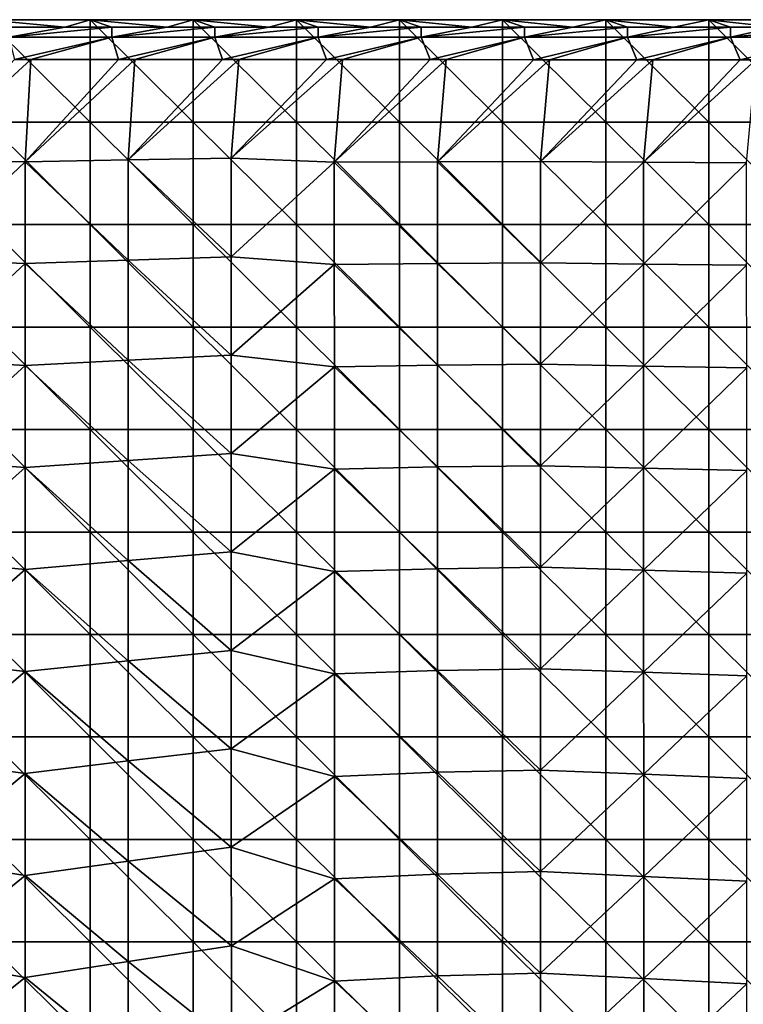
# Model space of a CAD drawing. Units: millimetres. Extents: x -92 to 92, y -92 to 92.
# Drawn here: x 14 to 35, y 64 to 92 of the extents above; entities that cross this region are included whole.
import ezdxf

# ---------------------------------------------------------------- set-up
doc = ezdxf.new("R2010")
doc.units = ezdxf.units.MM
doc.header["$LTSCALE"] = 33.366463
for name, color, linetype in [('1', 7, 'CONTINUOUS'), ('17', 7, 'CONTINUOUS'), ('5', 7, 'CONTINUOUS'), ('6', 7, 'CONTINUOUS')]:
    doc.layers.add(name, color=color, linetype=linetype)

msp = doc.modelspace()

# ---------------------------------------------------------------- linework, layer by layer
at = {"layer": '1', "linetype": 'Continuous'}
for points in [[(12.602, 89.516, 64), (12.602, 92.5, 64), (15.605, 89.516, 64), (12.602, 89.516, 64)], [(12.602, 92.5, 64), (15.605, 92.5, 64), (15.605, 89.516, 64), (12.602, 92.5, 64)], [(15.605, 89.516, 64), (15.605, 92.5, 64), (18.608, 89.516, 64), (15.605, 89.516, 64)], [(15.605, 92.5, 64), (18.608, 92.5, 64), (18.608, 89.516, 64), (15.605, 92.5, 64)], [(18.608, 89.516, 64), (18.608, 92.5, 64), (21.611, 89.516, 64), (18.608, 89.516, 64)], [(18.608, 92.5, 64), (21.611, 92.5, 64), (21.611, 89.516, 64), (18.608, 92.5, 64)], [(21.611, 89.516, 64), (21.611, 92.5, 64), (24.614, 89.516, 64), (21.611, 89.516, 64)], [(21.611, 92.5, 64), (24.614, 92.5, 64), (24.614, 89.516, 64), (21.611, 92.5, 64)], [(24.614, 89.516, 64), (24.614, 92.5, 64), (27.617, 89.516, 64), (24.614, 89.516, 64)], [(24.614, 92.5, 64), (27.617, 92.5, 64), (27.617, 89.516, 64), (24.614, 92.5, 64)], [(27.617, 89.516, 64), (27.617, 92.5, 64), (30.62, 89.516, 64), (27.617, 89.516, 64)], [(27.617, 92.5, 64), (30.62, 92.5, 64), (30.62, 89.516, 64), (27.617, 92.5, 64)], [(30.62, 89.516, 64), (30.62, 92.5, 64), (33.623, 89.516, 64), (30.62, 89.516, 64)], [(30.62, 92.5, 64), (33.623, 92.5, 64), (33.623, 89.516, 64), (30.62, 92.5, 64)], [(33.623, 89.516, 64), (33.623, 92.5, 64), (36.626, 89.516, 64), (33.623, 89.516, 64)], [(33.623, 92.5, 64), (36.626, 92.5, 64), (36.626, 89.516, 64), (33.623, 92.5, 64)], [(12.602, 86.532, 64), (12.602, 89.516, 64), (15.605, 86.532, 64), (12.602, 86.532, 64)], [(15.605, 86.532, 64), (12.602, 89.516, 64), (15.605, 89.516, 64), (15.605, 86.532, 64)], [(15.605, 86.532, 64), (15.605, 89.516, 64), (18.608, 86.532, 64), (15.605, 86.532, 64)], [(18.608, 86.532, 64), (15.605, 89.516, 64), (18.608, 89.516, 64), (18.608, 86.532, 64)], [(18.608, 86.532, 64), (18.608, 89.516, 64), (21.611, 86.532, 64), (18.608, 86.532, 64)], [(21.611, 86.532, 64), (18.608, 89.516, 64), (21.611, 89.516, 64), (21.611, 86.532, 64)], [(21.611, 86.532, 64), (21.611, 89.516, 64), (24.614, 86.532, 64), (21.611, 86.532, 64)], [(24.614, 86.532, 64), (21.611, 89.516, 64), (24.614, 89.516, 64), (24.614, 86.532, 64)], [(24.614, 86.532, 64), (24.614, 89.516, 64), (27.617, 86.532, 64), (24.614, 86.532, 64)], [(27.617, 86.532, 64), (24.614, 89.516, 64), (27.617, 89.516, 64), (27.617, 86.532, 64)], [(27.617, 86.532, 64), (27.617, 89.516, 64), (30.62, 86.532, 64), (27.617, 86.532, 64)], [(30.62, 86.532, 64), (27.617, 89.516, 64), (30.62, 89.516, 64), (30.62, 86.532, 64)], [(30.62, 86.532, 64), (30.62, 89.516, 64), (33.623, 86.532, 64), (30.62, 86.532, 64)], [(33.623, 86.532, 64), (30.62, 89.516, 64), (33.623, 89.516, 64), (33.623, 86.532, 64)], [(33.623, 86.532, 64), (33.623, 89.516, 64), (36.626, 86.532, 64), (33.623, 86.532, 64)], [(36.626, 86.532, 64), (33.623, 89.516, 64), (36.626, 89.516, 64), (36.626, 86.532, 64)], [(12.602, 83.548, 64), (12.602, 86.532, 64), (15.605, 83.548, 64), (12.602, 83.548, 64)], [(15.605, 83.548, 64), (12.602, 86.532, 64), (15.605, 86.532, 64), (15.605, 83.548, 64)], [(15.605, 83.548, 64), (15.605, 86.532, 64), (18.608, 83.548, 64), (15.605, 83.548, 64)], [(18.608, 83.548, 64), (15.605, 86.532, 64), (18.608, 86.532, 64), (18.608, 83.548, 64)], [(18.608, 83.548, 64), (18.608, 86.532, 64), (21.611, 83.548, 64), (18.608, 83.548, 64)], [(21.611, 83.548, 64), (18.608, 86.532, 64), (21.611, 86.532, 64), (21.611, 83.548, 64)], [(21.611, 83.548, 64), (21.611, 86.532, 64), (24.614, 83.548, 64), (21.611, 83.548, 64)], [(24.614, 83.548, 64), (21.611, 86.532, 64), (24.614, 86.532, 64), (24.614, 83.548, 64)], [(24.614, 83.548, 64), (24.614, 86.532, 64), (27.617, 83.548, 64), (24.614, 83.548, 64)], [(27.617, 83.548, 64), (24.614, 86.532, 64), (27.617, 86.532, 64), (27.617, 83.548, 64)], [(27.617, 83.548, 64), (27.617, 86.532, 64), (30.62, 83.548, 64), (27.617, 83.548, 64)], [(30.62, 83.548, 64), (27.617, 86.532, 64), (30.62, 86.532, 64), (30.62, 83.548, 64)], [(30.62, 83.548, 64), (30.62, 86.532, 64), (33.623, 83.548, 64), (30.62, 83.548, 64)], [(33.623, 83.548, 64), (30.62, 86.532, 64), (33.623, 86.532, 64), (33.623, 83.548, 64)], [(33.623, 83.548, 64), (33.623, 86.532, 64), (36.626, 83.548, 64), (33.623, 83.548, 64)], [(36.626, 83.548, 64), (33.623, 86.532, 64), (36.626, 86.532, 64), (36.626, 83.548, 64)], [(12.602, 80.565, 64), (12.602, 83.548, 64), (15.605, 80.565, 64), (12.602, 80.565, 64)], [(15.605, 80.565, 64), (12.602, 83.548, 64), (15.605, 83.548, 64), (15.605, 80.565, 64)], [(15.605, 80.565, 64), (15.605, 83.548, 64), (18.608, 80.565, 64), (15.605, 80.565, 64)], [(18.608, 80.565, 64), (15.605, 83.548, 64), (18.608, 83.548, 64), (18.608, 80.565, 64)], [(18.608, 80.565, 64), (18.608, 83.548, 64), (21.611, 80.565, 64), (18.608, 80.565, 64)], [(21.611, 80.565, 64), (18.608, 83.548, 64), (21.611, 83.548, 64), (21.611, 80.565, 64)], [(21.611, 80.565, 64), (21.611, 83.548, 64), (24.614, 80.565, 64), (21.611, 80.565, 64)], [(24.614, 80.565, 64), (21.611, 83.548, 64), (24.614, 83.548, 64), (24.614, 80.565, 64)], [(24.614, 80.565, 64), (24.614, 83.548, 64), (27.617, 80.565, 64), (24.614, 80.565, 64)], [(27.617, 80.565, 64), (24.614, 83.548, 64), (27.617, 83.548, 64), (27.617, 80.565, 64)], [(27.617, 80.565, 64), (27.617, 83.548, 64), (30.62, 80.565, 64), (27.617, 80.565, 64)], [(30.62, 80.565, 64), (27.617, 83.548, 64), (30.62, 83.548, 64), (30.62, 80.565, 64)], [(30.62, 80.565, 64), (30.62, 83.548, 64), (33.623, 80.565, 64), (30.62, 80.565, 64)], [(33.623, 80.565, 64), (30.62, 83.548, 64), (33.623, 83.548, 64), (33.623, 80.565, 64)], [(33.623, 80.565, 64), (33.623, 83.548, 64), (36.626, 80.565, 64), (33.623, 80.565, 64)], [(36.626, 80.565, 64), (33.623, 83.548, 64), (36.626, 83.548, 64), (36.626, 80.565, 64)], [(12.602, 77.581, 64), (12.602, 80.565, 64), (15.605, 77.581, 64), (12.602, 77.581, 64)], [(15.605, 77.581, 64), (12.602, 80.565, 64), (15.605, 80.565, 64), (15.605, 77.581, 64)], [(15.605, 77.581, 64), (15.605, 80.565, 64), (18.608, 77.581, 64), (15.605, 77.581, 64)], [(18.608, 77.581, 64), (15.605, 80.565, 64), (18.608, 80.565, 64), (18.608, 77.581, 64)], [(18.608, 77.581, 64), (18.608, 80.565, 64), (21.611, 77.581, 64), (18.608, 77.581, 64)], [(21.611, 77.581, 64), (18.608, 80.565, 64), (21.611, 80.565, 64), (21.611, 77.581, 64)], [(21.611, 77.581, 64), (21.611, 80.565, 64), (24.614, 77.581, 64), (21.611, 77.581, 64)], [(24.614, 77.581, 64), (21.611, 80.565, 64), (24.614, 80.565, 64), (24.614, 77.581, 64)], [(24.614, 77.581, 64), (24.614, 80.565, 64), (27.617, 77.581, 64), (24.614, 77.581, 64)], [(27.617, 77.581, 64), (24.614, 80.565, 64), (27.617, 80.565, 64), (27.617, 77.581, 64)], [(27.617, 77.581, 64), (27.617, 80.565, 64), (30.62, 77.581, 64), (27.617, 77.581, 64)], [(30.62, 77.581, 64), (27.617, 80.565, 64), (30.62, 80.565, 64), (30.62, 77.581, 64)], [(30.62, 77.581, 64), (30.62, 80.565, 64), (33.623, 77.581, 64), (30.62, 77.581, 64)], [(33.623, 77.581, 64), (30.62, 80.565, 64), (33.623, 80.565, 64), (33.623, 77.581, 64)], [(33.623, 77.581, 64), (33.623, 80.565, 64), (36.626, 77.581, 64), (33.623, 77.581, 64)], [(36.626, 77.581, 64), (33.623, 80.565, 64), (36.626, 80.565, 64), (36.626, 77.581, 64)], [(12.602, 74.597, 64), (12.602, 77.581, 64), (15.605, 74.597, 64), (12.602, 74.597, 64)], [(15.605, 74.597, 64), (12.602, 77.581, 64), (15.605, 77.581, 64), (15.605, 74.597, 64)], [(15.605, 74.597, 64), (15.605, 77.581, 64), (18.608, 74.597, 64), (15.605, 74.597, 64)], [(18.608, 74.597, 64), (15.605, 77.581, 64), (18.608, 77.581, 64), (18.608, 74.597, 64)], [(18.608, 74.597, 64), (18.608, 77.581, 64), (21.611, 74.597, 64), (18.608, 74.597, 64)], [(21.611, 74.597, 64), (18.608, 77.581, 64), (21.611, 77.581, 64), (21.611, 74.597, 64)], [(21.611, 74.597, 64), (21.611, 77.581, 64), (24.614, 74.597, 64), (21.611, 74.597, 64)], [(24.614, 74.597, 64), (21.611, 77.581, 64), (24.614, 77.581, 64), (24.614, 74.597, 64)], [(24.614, 74.597, 64), (24.614, 77.581, 64), (27.617, 74.597, 64), (24.614, 74.597, 64)], [(27.617, 74.597, 64), (24.614, 77.581, 64), (27.617, 77.581, 64), (27.617, 74.597, 64)], [(27.617, 74.597, 64), (27.617, 77.581, 64), (30.62, 74.597, 64), (27.617, 74.597, 64)], [(30.62, 74.597, 64), (27.617, 77.581, 64), (30.62, 77.581, 64), (30.62, 74.597, 64)], [(30.62, 74.597, 64), (30.62, 77.581, 64), (33.623, 74.597, 64), (30.62, 74.597, 64)], [(33.623, 74.597, 64), (30.62, 77.581, 64), (33.623, 77.581, 64), (33.623, 74.597, 64)], [(33.623, 74.597, 64), (33.623, 77.581, 64), (36.626, 74.597, 64), (33.623, 74.597, 64)], [(36.626, 74.597, 64), (33.623, 77.581, 64), (36.626, 77.581, 64), (36.626, 74.597, 64)], [(12.602, 71.613, 64), (12.602, 74.597, 64), (15.605, 71.613, 64), (12.602, 71.613, 64)], [(15.605, 71.613, 64), (12.602, 74.597, 64), (15.605, 74.597, 64), (15.605, 71.613, 64)], [(15.605, 71.613, 64), (15.605, 74.597, 64), (18.608, 71.613, 64), (15.605, 71.613, 64)], [(18.608, 71.613, 64), (15.605, 74.597, 64), (18.608, 74.597, 64), (18.608, 71.613, 64)], [(18.608, 71.613, 64), (18.608, 74.597, 64), (21.611, 71.613, 64), (18.608, 71.613, 64)], [(21.611, 71.613, 64), (18.608, 74.597, 64), (21.611, 74.597, 64), (21.611, 71.613, 64)], [(21.611, 71.613, 64), (21.611, 74.597, 64), (24.614, 71.613, 64), (21.611, 71.613, 64)], [(24.614, 71.613, 64), (21.611, 74.597, 64), (24.614, 74.597, 64), (24.614, 71.613, 64)], [(24.614, 71.613, 64), (24.614, 74.597, 64), (27.617, 71.613, 64), (24.614, 71.613, 64)], [(27.617, 71.613, 64), (24.614, 74.597, 64), (27.617, 74.597, 64), (27.617, 71.613, 64)], [(27.617, 71.613, 64), (27.617, 74.597, 64), (30.62, 71.613, 64), (27.617, 71.613, 64)], [(30.62, 71.613, 64), (27.617, 74.597, 64), (30.62, 74.597, 64), (30.62, 71.613, 64)], [(30.62, 71.613, 64), (30.62, 74.597, 64), (33.623, 71.613, 64), (30.62, 71.613, 64)], [(33.623, 71.613, 64), (30.62, 74.597, 64), (33.623, 74.597, 64), (33.623, 71.613, 64)], [(33.623, 71.613, 64), (33.623, 74.597, 64), (36.626, 71.613, 64), (33.623, 71.613, 64)], [(36.626, 71.613, 64), (33.623, 74.597, 64), (36.626, 74.597, 64), (36.626, 71.613, 64)], [(12.602, 68.629, 64), (12.602, 71.613, 64), (15.605, 68.629, 64), (12.602, 68.629, 64)], [(15.605, 68.629, 64), (12.602, 71.613, 64), (15.605, 71.613, 64), (15.605, 68.629, 64)], [(15.605, 68.629, 64), (15.605, 71.613, 64), (18.608, 68.629, 64), (15.605, 68.629, 64)], [(18.608, 68.629, 64), (15.605, 71.613, 64), (18.608, 71.613, 64), (18.608, 68.629, 64)], [(18.608, 68.629, 64), (18.608, 71.613, 64), (21.611, 68.629, 64), (18.608, 68.629, 64)], [(21.611, 68.629, 64), (18.608, 71.613, 64), (21.611, 71.613, 64), (21.611, 68.629, 64)], [(21.611, 68.629, 64), (21.611, 71.613, 64), (24.614, 68.629, 64), (21.611, 68.629, 64)], [(24.614, 68.629, 64), (21.611, 71.613, 64), (24.614, 71.613, 64), (24.614, 68.629, 64)], [(24.614, 68.629, 64), (24.614, 71.613, 64), (27.617, 68.629, 64), (24.614, 68.629, 64)], [(27.617, 68.629, 64), (24.614, 71.613, 64), (27.617, 71.613, 64), (27.617, 68.629, 64)], [(27.617, 68.629, 64), (27.617, 71.613, 64), (30.62, 68.629, 64), (27.617, 68.629, 64)], [(30.62, 68.629, 64), (27.617, 71.613, 64), (30.62, 71.613, 64), (30.62, 68.629, 64)], [(30.62, 68.629, 64), (30.62, 71.613, 64), (33.623, 68.629, 64), (30.62, 68.629, 64)], [(33.623, 68.629, 64), (30.62, 71.613, 64), (33.623, 71.613, 64), (33.623, 68.629, 64)], [(33.623, 68.629, 64), (33.623, 71.613, 64), (36.626, 68.629, 64), (33.623, 68.629, 64)], [(36.626, 68.629, 64), (33.623, 71.613, 64), (36.626, 71.613, 64), (36.626, 68.629, 64)], [(12.602, 65.645, 64), (12.602, 68.629, 64), (15.605, 65.645, 64), (12.602, 65.645, 64)], [(15.605, 65.645, 64), (12.602, 68.629, 64), (15.605, 68.629, 64), (15.605, 65.645, 64)], [(15.605, 65.645, 64), (15.605, 68.629, 64), (18.608, 65.645, 64), (15.605, 65.645, 64)], [(18.608, 65.645, 64), (15.605, 68.629, 64), (18.608, 68.629, 64), (18.608, 65.645, 64)], [(18.608, 65.645, 64), (18.608, 68.629, 64), (21.611, 65.645, 64), (18.608, 65.645, 64)], [(21.611, 65.645, 64), (18.608, 68.629, 64), (21.611, 68.629, 64), (21.611, 65.645, 64)], [(21.611, 65.645, 64), (21.611, 68.629, 64), (24.614, 65.645, 64), (21.611, 65.645, 64)], [(24.614, 65.645, 64), (21.611, 68.629, 64), (24.614, 68.629, 64), (24.614, 65.645, 64)], [(24.614, 65.645, 64), (24.614, 68.629, 64), (27.617, 65.645, 64), (24.614, 65.645, 64)], [(27.617, 65.645, 64), (24.614, 68.629, 64), (27.617, 68.629, 64), (27.617, 65.645, 64)], [(27.617, 65.645, 64), (27.617, 68.629, 64), (30.62, 65.645, 64), (27.617, 65.645, 64)], [(30.62, 65.645, 64), (27.617, 68.629, 64), (30.62, 68.629, 64), (30.62, 65.645, 64)], [(30.62, 65.645, 64), (30.62, 68.629, 64), (33.623, 65.645, 64), (30.62, 65.645, 64)], [(33.623, 65.645, 64), (30.62, 68.629, 64), (33.623, 68.629, 64), (33.623, 65.645, 64)], [(33.623, 65.645, 64), (33.623, 68.629, 64), (36.626, 65.645, 64), (33.623, 65.645, 64)], [(36.626, 65.645, 64), (33.623, 68.629, 64), (36.626, 68.629, 64), (36.626, 65.645, 64)], [(12.602, 62.661, 64), (12.602, 65.645, 64), (15.605, 62.661, 64), (12.602, 62.661, 64)], [(15.605, 62.661, 64), (12.602, 65.645, 64), (15.605, 65.645, 64), (15.605, 62.661, 64)], [(15.605, 62.661, 64), (15.605, 65.645, 64), (18.608, 62.661, 64), (15.605, 62.661, 64)], [(18.608, 62.661, 64), (15.605, 65.645, 64), (18.608, 65.645, 64), (18.608, 62.661, 64)], [(18.608, 62.661, 64), (18.608, 65.645, 64), (21.611, 62.661, 64), (18.608, 62.661, 64)], [(21.611, 62.661, 64), (18.608, 65.645, 64), (21.611, 65.645, 64), (21.611, 62.661, 64)], [(21.611, 62.661, 64), (21.611, 65.645, 64), (24.614, 62.661, 64), (21.611, 62.661, 64)], [(24.614, 62.661, 64), (21.611, 65.645, 64), (24.614, 65.645, 64), (24.614, 62.661, 64)], [(24.614, 62.661, 64), (24.614, 65.645, 64), (27.617, 62.661, 64), (24.614, 62.661, 64)], [(27.617, 62.661, 64), (24.614, 65.645, 64), (27.617, 65.645, 64), (27.617, 62.661, 64)], [(27.617, 62.661, 64), (27.617, 65.645, 64), (30.62, 62.661, 64), (27.617, 62.661, 64)], [(30.62, 62.661, 64), (27.617, 65.645, 64), (30.62, 65.645, 64), (30.62, 62.661, 64)], [(30.62, 62.661, 64), (30.62, 65.645, 64), (33.623, 62.661, 64), (30.62, 62.661, 64)], [(33.623, 62.661, 64), (30.62, 65.645, 64), (33.623, 65.645, 64), (33.623, 62.661, 64)], [(33.623, 62.661, 64), (33.623, 65.645, 64), (36.626, 62.661, 64), (33.623, 62.661, 64)], [(36.626, 62.661, 64), (33.623, 65.645, 64), (36.626, 65.645, 64), (36.626, 62.661, 64)]]:
    msp.add_3dface(points, dxfattribs=at)
at = {"layer": '17', "linetype": 'Continuous'}
for points in [[(16.239, 92.285, 68.101), (14.879, 92.285, 68.101), (13.235, 91.992, 68.758), (16.239, 92.285, 68.101)], [(16.238, 91.991, 68.758), (16.239, 92.285, 68.101), (13.235, 91.992, 68.758), (16.238, 91.991, 68.758)], [(14.879, 92.285, 68.101), (13.236, 92.285, 68.101), (13.235, 91.992, 68.758), (14.879, 92.285, 68.101)], [(19.242, 92.285, 68.1), (17.846, 92.285, 68.1), (16.238, 91.991, 68.758), (19.242, 92.285, 68.1)], [(19.241, 91.99, 68.758), (19.242, 92.285, 68.1), (16.238, 91.991, 68.758), (19.241, 91.99, 68.758)], [(17.846, 92.285, 68.1), (16.239, 92.285, 68.101), (16.238, 91.991, 68.758), (17.846, 92.285, 68.1)], [(22.245, 92.285, 68.099), (20.809, 92.285, 68.1), (19.241, 91.99, 68.758), (22.245, 92.285, 68.099)], [(22.244, 91.99, 68.758), (22.245, 92.285, 68.099), (19.241, 91.99, 68.758), (22.244, 91.99, 68.758)], [(20.809, 92.285, 68.1), (19.242, 92.285, 68.1), (19.241, 91.99, 68.758), (20.809, 92.285, 68.1)], [(25.248, 92.285, 68.099), (23.766, 92.285, 68.099), (22.244, 91.99, 68.758), (25.248, 92.285, 68.099)], [(25.247, 91.989, 68.758), (25.248, 92.285, 68.099), (22.244, 91.99, 68.758), (25.247, 91.989, 68.758)], [(23.766, 92.285, 68.099), (22.245, 92.285, 68.099), (22.244, 91.99, 68.758), (23.766, 92.285, 68.099)], [(28.251, 92.285, 68.098), (26.718, 92.285, 68.098), (25.247, 91.989, 68.758), (28.251, 92.285, 68.098)], [(28.25, 91.989, 68.757), (28.251, 92.285, 68.098), (25.247, 91.989, 68.758), (28.25, 91.989, 68.757)], [(26.718, 92.285, 68.098), (25.248, 92.285, 68.099), (25.247, 91.989, 68.758), (26.718, 92.285, 68.098)], [(31.253, 92.285, 68.097), (29.664, 92.285, 68.097), (28.25, 91.989, 68.757), (31.253, 92.285, 68.097)], [(31.253, 91.988, 68.757), (31.253, 92.285, 68.097), (28.25, 91.989, 68.757), (31.253, 91.988, 68.757)], [(29.664, 92.285, 68.097), (28.251, 92.285, 68.098), (28.25, 91.989, 68.757), (29.664, 92.285, 68.097)], [(34.256, 92.285, 68.096), (32.607, 92.285, 68.096), (31.253, 91.988, 68.757), (34.256, 92.285, 68.096)], [(34.256, 91.988, 68.756), (34.256, 92.285, 68.096), (31.253, 91.988, 68.757), (34.256, 91.988, 68.756)], [(32.607, 92.285, 68.096), (31.253, 92.285, 68.097), (31.253, 91.988, 68.757), (32.607, 92.285, 68.096)], [(37.259, 92.285, 68.094), (35.549, 92.285, 68.095), (34.256, 91.988, 68.756), (37.259, 92.285, 68.094)], [(37.259, 91.987, 68.755), (37.259, 92.285, 68.094), (34.256, 91.988, 68.756), (37.259, 91.987, 68.755)], [(35.549, 92.285, 68.095), (34.256, 92.285, 68.096), (34.256, 91.988, 68.756), (35.549, 92.285, 68.095)], [(13.399, 91.339, 69.048), (16.238, 91.991, 68.758), (13.235, 91.992, 68.758), (13.399, 91.339, 69.048)], [(13.399, 91.339, 69.048), (13.879, 91.339, 69.047), (16.238, 91.991, 68.758), (13.399, 91.339, 69.048)], [(13.879, 91.339, 69.047), (16.432, 91.338, 69.047), (16.238, 91.991, 68.758), (13.879, 91.339, 69.047)], [(16.432, 91.338, 69.047), (19.241, 91.99, 68.758), (16.238, 91.991, 68.758), (16.432, 91.338, 69.047)], [(16.432, 91.338, 69.047), (16.91, 91.338, 69.047), (19.241, 91.99, 68.758), (16.432, 91.338, 69.047)], [(16.91, 91.338, 69.047), (19.461, 91.338, 69.046), (19.241, 91.99, 68.758), (16.91, 91.338, 69.047)], [(19.461, 91.338, 69.046), (22.244, 91.99, 68.758), (19.241, 91.99, 68.758), (19.461, 91.338, 69.046)], [(19.461, 91.338, 69.046), (19.937, 91.338, 69.046), (22.244, 91.99, 68.758), (19.461, 91.338, 69.046)], [(19.937, 91.338, 69.046), (22.485, 91.337, 69.046), (22.244, 91.99, 68.758), (19.937, 91.338, 69.046)], [(22.485, 91.337, 69.046), (25.247, 91.989, 68.758), (22.244, 91.99, 68.758), (22.485, 91.337, 69.046)], [(22.485, 91.337, 69.046), (22.958, 91.337, 69.046), (25.247, 91.989, 68.758), (22.485, 91.337, 69.046)], [(22.958, 91.337, 69.046), (25.504, 91.336, 69.045), (25.247, 91.989, 68.758), (22.958, 91.337, 69.046)], [(25.504, 91.336, 69.045), (28.25, 91.989, 68.757), (25.247, 91.989, 68.758), (25.504, 91.336, 69.045)], [(25.504, 91.336, 69.045), (25.974, 91.336, 69.045), (28.25, 91.989, 68.757), (25.504, 91.336, 69.045)], [(25.974, 91.336, 69.045), (28.516, 91.335, 69.044), (28.25, 91.989, 68.757), (25.974, 91.336, 69.045)], [(28.516, 91.335, 69.044), (31.253, 91.988, 68.757), (28.25, 91.989, 68.757), (28.516, 91.335, 69.044)], [(28.516, 91.335, 69.044), (28.984, 91.335, 69.044), (31.253, 91.988, 68.757), (28.516, 91.335, 69.044)], [(28.984, 91.335, 69.044), (31.524, 91.334, 69.043), (31.253, 91.988, 68.757), (28.984, 91.335, 69.044)], [(31.524, 91.334, 69.043), (34.256, 91.988, 68.756), (31.253, 91.988, 68.757), (31.524, 91.334, 69.043)], [(31.524, 91.334, 69.043), (31.991, 91.334, 69.043), (34.256, 91.988, 68.756), (31.524, 91.334, 69.043)], [(31.991, 91.334, 69.043), (34.53, 91.333, 69.042), (34.256, 91.988, 68.756), (31.991, 91.334, 69.043)], [(34.53, 91.333, 69.042), (37.259, 91.987, 68.755), (34.256, 91.988, 68.756), (34.53, 91.333, 69.042)], [(34.53, 91.333, 69.042), (34.995, 91.333, 69.042), (37.259, 91.987, 68.755), (34.53, 91.333, 69.042)]]:
    msp.add_3dface(points, dxfattribs=at)
at = {"layer": '5', "linetype": 'Continuous'}
for points in [[(15.605, 92.5, 64), (12.602, 92.5, 64), (14.879, 92.285, 68.101), (15.605, 92.5, 64)], [(14.879, 92.285, 68.101), (12.602, 92.5, 64), (13.236, 92.285, 68.101), (14.879, 92.285, 68.101)], [(16.239, 92.285, 68.101), (15.605, 92.5, 64), (14.879, 92.285, 68.101), (16.239, 92.285, 68.101)], [(18.608, 92.5, 64), (15.605, 92.5, 64), (17.846, 92.285, 68.1), (18.608, 92.5, 64)], [(17.846, 92.285, 68.1), (15.605, 92.5, 64), (16.239, 92.285, 68.101), (17.846, 92.285, 68.1)], [(19.242, 92.285, 68.1), (18.608, 92.5, 64), (17.846, 92.285, 68.1), (19.242, 92.285, 68.1)], [(21.611, 92.5, 64), (18.608, 92.5, 64), (20.809, 92.285, 68.1), (21.611, 92.5, 64)], [(20.809, 92.285, 68.1), (18.608, 92.5, 64), (19.242, 92.285, 68.1), (20.809, 92.285, 68.1)], [(22.245, 92.285, 68.099), (21.611, 92.5, 64), (20.809, 92.285, 68.1), (22.245, 92.285, 68.099)], [(24.614, 92.5, 64), (21.611, 92.5, 64), (23.766, 92.285, 68.099), (24.614, 92.5, 64)], [(23.766, 92.285, 68.099), (21.611, 92.5, 64), (22.245, 92.285, 68.099), (23.766, 92.285, 68.099)], [(25.248, 92.285, 68.099), (24.614, 92.5, 64), (23.766, 92.285, 68.099), (25.248, 92.285, 68.099)], [(27.617, 92.5, 64), (24.614, 92.5, 64), (26.718, 92.285, 68.098), (27.617, 92.5, 64)], [(26.718, 92.285, 68.098), (24.614, 92.5, 64), (25.248, 92.285, 68.099), (26.718, 92.285, 68.098)], [(28.251, 92.285, 68.098), (27.617, 92.5, 64), (26.718, 92.285, 68.098), (28.251, 92.285, 68.098)], [(30.62, 92.5, 64), (27.617, 92.5, 64), (29.664, 92.285, 68.097), (30.62, 92.5, 64)], [(29.664, 92.285, 68.097), (27.617, 92.5, 64), (28.251, 92.285, 68.098), (29.664, 92.285, 68.097)], [(31.253, 92.285, 68.097), (30.62, 92.5, 64), (29.664, 92.285, 68.097), (31.253, 92.285, 68.097)], [(33.623, 92.5, 64), (30.62, 92.5, 64), (32.607, 92.285, 68.096), (33.623, 92.5, 64)], [(32.607, 92.285, 68.096), (30.62, 92.5, 64), (31.253, 92.285, 68.097), (32.607, 92.285, 68.096)], [(34.256, 92.285, 68.096), (33.623, 92.5, 64), (32.607, 92.285, 68.096), (34.256, 92.285, 68.096)], [(36.626, 92.5, 64), (33.623, 92.5, 64), (35.549, 92.285, 68.095), (36.626, 92.5, 64)], [(35.549, 92.285, 68.095), (33.623, 92.5, 64), (34.256, 92.285, 68.096), (35.549, 92.285, 68.095)]]:
    msp.add_3dface(points, dxfattribs=at)
at = {"layer": '6', "linetype": 'Continuous'}
for points in [[(13.711, 88.365, 69.201), (13.879, 91.339, 69.047), (10.709, 88.425, 69.2), (13.711, 88.365, 69.201)], [(13.879, 91.339, 69.047), (13.399, 91.339, 69.048), (10.709, 88.425, 69.2), (13.879, 91.339, 69.047)], [(13.711, 88.365, 69.201), (16.432, 91.338, 69.047), (13.879, 91.339, 69.047), (13.711, 88.365, 69.201)], [(16.712, 88.416, 69.196), (16.91, 91.338, 69.047), (13.711, 88.365, 69.201), (16.712, 88.416, 69.196)], [(16.91, 91.338, 69.047), (16.432, 91.338, 69.047), (13.711, 88.365, 69.201), (16.91, 91.338, 69.047)], [(19.714, 88.465, 69.191), (19.937, 91.338, 69.046), (16.712, 88.416, 69.196), (19.714, 88.465, 69.191)], [(19.937, 91.338, 69.046), (19.461, 91.338, 69.046), (16.712, 88.416, 69.196), (19.937, 91.338, 69.046)], [(16.712, 88.416, 69.196), (19.461, 91.338, 69.046), (16.91, 91.338, 69.047), (16.712, 88.416, 69.196)], [(19.714, 88.465, 69.191), (22.485, 91.337, 69.046), (19.937, 91.338, 69.046), (19.714, 88.465, 69.191)], [(22.716, 88.349, 69.194), (22.958, 91.337, 69.046), (19.714, 88.465, 69.191), (22.716, 88.349, 69.194)], [(22.958, 91.337, 69.046), (22.485, 91.337, 69.046), (19.714, 88.465, 69.191), (22.958, 91.337, 69.046)], [(22.716, 88.349, 69.194), (25.504, 91.336, 69.045), (22.958, 91.337, 69.046), (22.716, 88.349, 69.194)], [(25.717, 88.365, 69.19), (25.974, 91.336, 69.045), (22.716, 88.349, 69.194), (25.717, 88.365, 69.19)], [(25.974, 91.336, 69.045), (25.504, 91.336, 69.045), (22.716, 88.349, 69.194), (25.974, 91.336, 69.045)], [(25.717, 88.365, 69.19), (28.516, 91.335, 69.044), (25.974, 91.336, 69.045), (25.717, 88.365, 69.19)], [(28.719, 88.372, 69.185), (28.984, 91.335, 69.044), (25.717, 88.365, 69.19), (28.719, 88.372, 69.185)], [(28.984, 91.335, 69.044), (28.516, 91.335, 69.044), (25.717, 88.365, 69.19), (28.984, 91.335, 69.044)], [(28.719, 88.372, 69.185), (31.524, 91.334, 69.043), (28.984, 91.335, 69.044), (28.719, 88.372, 69.185)], [(31.72, 88.354, 69.182), (31.991, 91.334, 69.043), (28.719, 88.372, 69.185), (31.72, 88.354, 69.182)], [(31.991, 91.334, 69.043), (31.524, 91.334, 69.043), (28.719, 88.372, 69.185), (31.991, 91.334, 69.043)], [(31.72, 88.354, 69.182), (34.53, 91.333, 69.042), (31.991, 91.334, 69.043), (31.72, 88.354, 69.182)], [(34.722, 88.335, 69.178), (34.995, 91.333, 69.042), (31.72, 88.354, 69.182), (34.722, 88.335, 69.178)], [(34.995, 91.333, 69.042), (34.53, 91.333, 69.042), (31.72, 88.354, 69.182), (34.995, 91.333, 69.042)], [(10.709, 85.515, 69.347), (13.711, 88.365, 69.201), (10.709, 88.425, 69.2), (10.709, 85.515, 69.347)], [(13.711, 85.397, 69.349), (13.711, 88.365, 69.201), (10.709, 85.515, 69.347), (13.711, 85.397, 69.349)], [(16.713, 85.499, 69.341), (16.712, 88.416, 69.196), (13.711, 88.365, 69.201), (16.713, 85.499, 69.341)], [(13.711, 85.397, 69.349), (16.713, 85.499, 69.341), (13.711, 88.365, 69.201), (13.711, 85.397, 69.349)], [(19.715, 85.599, 69.331), (19.714, 88.465, 69.191), (16.712, 88.416, 69.196), (19.715, 85.599, 69.331)], [(16.713, 85.499, 69.341), (19.715, 85.599, 69.331), (16.712, 88.416, 69.196), (16.713, 85.499, 69.341)], [(19.715, 85.599, 69.331), (22.716, 88.349, 69.194), (19.714, 88.465, 69.191), (19.715, 85.599, 69.331)], [(22.716, 85.369, 69.337), (22.716, 88.349, 69.194), (19.715, 85.599, 69.331), (22.716, 85.369, 69.337)], [(25.718, 85.402, 69.329), (25.717, 88.365, 69.19), (22.716, 88.349, 69.194), (25.718, 85.402, 69.329)], [(22.716, 85.369, 69.337), (25.718, 85.402, 69.329), (22.716, 88.349, 69.194), (22.716, 85.369, 69.337)], [(28.72, 85.419, 69.322), (28.719, 88.372, 69.185), (25.717, 88.365, 69.19), (28.72, 85.419, 69.322)], [(25.718, 85.402, 69.329), (28.72, 85.419, 69.322), (25.717, 88.365, 69.19), (25.718, 85.402, 69.329)], [(28.72, 85.419, 69.322), (31.72, 88.354, 69.182), (28.719, 88.372, 69.185), (28.72, 85.419, 69.322)], [(31.721, 85.383, 69.316), (31.72, 88.354, 69.182), (28.72, 85.419, 69.322), (31.721, 85.383, 69.316)], [(31.721, 85.383, 69.316), (34.722, 88.335, 69.178), (31.72, 88.354, 69.182), (31.721, 85.383, 69.316)], [(34.723, 85.347, 69.309), (34.722, 88.335, 69.178), (31.721, 85.383, 69.316), (34.723, 85.347, 69.309)], [(10.71, 82.605, 69.489), (13.711, 85.397, 69.349), (10.709, 85.515, 69.347), (10.71, 82.605, 69.489)], [(16.713, 82.582, 69.48), (16.713, 85.499, 69.341), (13.711, 85.397, 69.349), (16.713, 82.582, 69.48)], [(19.715, 82.733, 69.467), (19.715, 85.599, 69.331), (16.713, 85.499, 69.341), (19.715, 82.733, 69.467)], [(16.713, 82.582, 69.48), (19.715, 82.733, 69.467), (16.713, 85.499, 69.341), (16.713, 82.582, 69.48)], [(19.715, 82.733, 69.467), (22.716, 85.369, 69.337), (19.715, 85.599, 69.331), (19.715, 82.733, 69.467)], [(13.712, 82.429, 69.493), (13.711, 85.397, 69.349), (10.71, 82.605, 69.489), (13.712, 82.429, 69.493)], [(13.712, 82.429, 69.493), (16.713, 82.582, 69.48), (13.711, 85.397, 69.349), (13.712, 82.429, 69.493)], [(22.717, 82.389, 69.475), (22.716, 85.369, 69.337), (19.715, 82.733, 69.467), (22.717, 82.389, 69.475)], [(25.719, 82.439, 69.464), (25.718, 85.402, 69.329), (22.716, 85.369, 69.337), (25.719, 82.439, 69.464)], [(22.717, 82.389, 69.475), (25.719, 82.439, 69.464), (22.716, 85.369, 69.337), (22.717, 82.389, 69.475)], [(28.72, 82.464, 69.453), (28.72, 85.419, 69.322), (25.718, 85.402, 69.329), (28.72, 82.464, 69.453)], [(25.719, 82.439, 69.464), (28.72, 82.464, 69.453), (25.718, 85.402, 69.329), (25.719, 82.439, 69.464)], [(28.72, 82.464, 69.453), (31.721, 85.383, 69.316), (28.72, 85.419, 69.322), (28.72, 82.464, 69.453)], [(31.722, 82.412, 69.445), (31.721, 85.383, 69.316), (28.72, 82.464, 69.453), (31.722, 82.412, 69.445)], [(31.722, 82.412, 69.445), (34.723, 85.347, 69.309), (31.721, 85.383, 69.316), (31.722, 82.412, 69.445)], [(34.724, 82.359, 69.435), (34.723, 85.347, 69.309), (31.722, 82.412, 69.445), (34.724, 82.359, 69.435)], [(10.71, 79.695, 69.625), (13.712, 82.429, 69.493), (10.71, 82.605, 69.489), (10.71, 79.695, 69.625)], [(16.714, 79.665, 69.615), (16.713, 82.582, 69.48), (13.712, 82.429, 69.493), (16.714, 79.665, 69.615)], [(19.716, 79.867, 69.597), (19.715, 82.733, 69.467), (16.713, 82.582, 69.48), (19.716, 79.867, 69.597)], [(16.714, 79.665, 69.615), (19.716, 79.867, 69.597), (16.713, 82.582, 69.48), (16.714, 79.665, 69.615)], [(19.716, 79.867, 69.597), (22.717, 82.389, 69.475), (19.715, 82.733, 69.467), (19.716, 79.867, 69.597)], [(13.712, 79.46, 69.631), (13.712, 82.429, 69.493), (10.71, 79.695, 69.625), (13.712, 79.46, 69.631)], [(13.712, 79.46, 69.631), (16.714, 79.665, 69.615), (13.712, 82.429, 69.493), (13.712, 79.46, 69.631)], [(22.717, 79.409, 69.608), (22.717, 82.389, 69.475), (19.716, 79.867, 69.597), (22.717, 79.409, 69.608)], [(25.719, 79.476, 69.594), (25.719, 82.439, 69.464), (22.717, 82.389, 69.475), (25.719, 79.476, 69.594)], [(22.717, 79.409, 69.608), (25.719, 79.476, 69.594), (22.717, 82.389, 69.475), (22.717, 79.409, 69.608)], [(28.721, 79.51, 69.58), (28.72, 82.464, 69.453), (25.719, 82.439, 69.464), (28.721, 79.51, 69.58)], [(25.719, 79.476, 69.594), (28.721, 79.51, 69.58), (25.719, 82.439, 69.464), (25.719, 79.476, 69.594)], [(28.721, 79.51, 69.58), (31.722, 82.412, 69.445), (28.72, 82.464, 69.453), (28.721, 79.51, 69.58)], [(31.723, 79.44, 69.57), (31.722, 82.412, 69.445), (28.721, 79.51, 69.58), (31.723, 79.44, 69.57)], [(31.723, 79.44, 69.57), (34.724, 82.359, 69.435), (31.722, 82.412, 69.445), (31.723, 79.44, 69.57)], [(34.725, 79.37, 69.557), (34.724, 82.359, 69.435), (31.723, 79.44, 69.57), (34.725, 79.37, 69.557)], [(19.716, 77, 69.723), (19.716, 79.867, 69.597), (16.714, 79.665, 69.615), (19.716, 77, 69.723)], [(19.716, 77, 69.723), (22.717, 79.409, 69.608), (19.716, 79.867, 69.597), (19.716, 77, 69.723)], [(10.71, 76.784, 69.758), (13.712, 79.46, 69.631), (10.71, 79.695, 69.625), (10.71, 76.784, 69.758)], [(13.712, 76.491, 69.764), (13.712, 79.46, 69.631), (10.71, 76.784, 69.758), (13.712, 76.491, 69.764)], [(16.714, 76.748, 69.744), (16.714, 79.665, 69.615), (13.712, 79.46, 69.631), (16.714, 76.748, 69.744)], [(13.712, 76.491, 69.764), (16.714, 76.748, 69.744), (13.712, 79.46, 69.631), (13.712, 76.491, 69.764)], [(16.714, 76.748, 69.744), (19.716, 77, 69.723), (16.714, 79.665, 69.615), (16.714, 76.748, 69.744)], [(25.72, 76.513, 69.719), (25.719, 79.476, 69.594), (22.717, 79.409, 69.608), (25.72, 76.513, 69.719)], [(28.722, 76.556, 69.703), (28.721, 79.51, 69.58), (25.719, 79.476, 69.594), (28.722, 76.556, 69.703)], [(25.72, 76.513, 69.719), (28.722, 76.556, 69.703), (25.719, 79.476, 69.594), (25.72, 76.513, 69.719)], [(28.722, 76.556, 69.703), (31.723, 79.44, 69.57), (28.721, 79.51, 69.58), (28.722, 76.556, 69.703)], [(31.724, 76.468, 69.69), (31.723, 79.44, 69.57), (28.722, 76.556, 69.703), (31.724, 76.468, 69.69)], [(31.724, 76.468, 69.69), (34.725, 79.37, 69.557), (31.723, 79.44, 69.57), (31.724, 76.468, 69.69)], [(22.718, 76.428, 69.736), (22.717, 79.409, 69.608), (19.716, 77, 69.723), (22.718, 76.428, 69.736)], [(22.718, 76.428, 69.736), (25.72, 76.513, 69.719), (22.717, 79.409, 69.608), (22.718, 76.428, 69.736)], [(34.725, 76.381, 69.675), (34.725, 79.37, 69.557), (31.724, 76.468, 69.69), (34.725, 76.381, 69.675)], [(19.717, 74.134, 69.845), (19.716, 77, 69.723), (16.714, 76.748, 69.744), (19.717, 74.134, 69.845)], [(19.717, 74.134, 69.845), (22.718, 76.428, 69.736), (19.716, 77, 69.723), (19.717, 74.134, 69.845)], [(10.711, 73.873, 69.885), (13.712, 76.491, 69.764), (10.71, 76.784, 69.758), (10.711, 73.873, 69.885)], [(16.715, 73.831, 69.869), (16.714, 76.748, 69.744), (13.712, 76.491, 69.764), (16.715, 73.831, 69.869)], [(16.715, 73.831, 69.869), (19.717, 74.134, 69.845), (16.714, 76.748, 69.744), (16.715, 73.831, 69.869)], [(28.722, 73.601, 69.82), (28.722, 76.556, 69.703), (25.72, 76.513, 69.719), (28.722, 73.601, 69.82)], [(28.722, 73.601, 69.82), (31.724, 76.468, 69.69), (28.722, 76.556, 69.703), (28.722, 73.601, 69.82)], [(13.713, 73.522, 69.892), (13.712, 76.491, 69.764), (10.711, 73.873, 69.885), (13.713, 73.522, 69.892)], [(13.713, 73.522, 69.892), (16.715, 73.831, 69.869), (13.712, 76.491, 69.764), (13.713, 73.522, 69.892)], [(22.719, 73.447, 69.86), (22.718, 76.428, 69.736), (19.717, 74.134, 69.845), (22.719, 73.447, 69.86)], [(25.721, 73.549, 69.84), (25.72, 76.513, 69.719), (22.718, 76.428, 69.736), (25.721, 73.549, 69.84)], [(22.719, 73.447, 69.86), (25.721, 73.549, 69.84), (22.718, 76.428, 69.736), (22.719, 73.447, 69.86)], [(25.721, 73.549, 69.84), (28.722, 73.601, 69.82), (25.72, 76.513, 69.719), (25.721, 73.549, 69.84)], [(31.724, 73.497, 69.805), (31.724, 76.468, 69.69), (28.722, 73.601, 69.82), (31.724, 73.497, 69.805)], [(31.724, 73.497, 69.805), (34.725, 76.381, 69.675), (31.724, 76.468, 69.69), (31.724, 73.497, 69.805)], [(34.726, 73.392, 69.788), (34.725, 76.381, 69.675), (31.724, 73.497, 69.805), (34.726, 73.392, 69.788)], [(19.717, 71.267, 69.962), (19.717, 74.134, 69.845), (16.715, 73.831, 69.869), (19.717, 71.267, 69.962)], [(19.717, 71.267, 69.962), (22.719, 73.447, 69.86), (19.717, 74.134, 69.845), (19.717, 71.267, 69.962)], [(10.711, 70.962, 70.007), (13.713, 73.522, 69.892), (10.711, 73.873, 69.885), (10.711, 70.962, 70.007)], [(16.715, 70.913, 69.989), (16.715, 73.831, 69.869), (13.713, 73.522, 69.892), (16.715, 70.913, 69.989)], [(16.715, 70.913, 69.989), (19.717, 71.267, 69.962), (16.715, 73.831, 69.869), (16.715, 70.913, 69.989)], [(13.713, 70.553, 70.015), (13.713, 73.522, 69.892), (10.711, 70.962, 70.007), (13.713, 70.553, 70.015)], [(13.713, 70.553, 70.015), (16.715, 70.913, 69.989), (13.713, 73.522, 69.892), (13.713, 70.553, 70.015)], [(22.719, 70.466, 69.978), (22.719, 73.447, 69.86), (19.717, 71.267, 69.962), (22.719, 70.466, 69.978)], [(25.721, 70.585, 69.956), (25.721, 73.549, 69.84), (22.719, 73.447, 69.86), (25.721, 70.585, 69.956)], [(22.719, 70.466, 69.978), (25.721, 70.585, 69.956), (22.719, 73.447, 69.86), (22.719, 70.466, 69.978)], [(28.723, 70.646, 69.934), (28.722, 73.601, 69.82), (25.721, 73.549, 69.84), (28.723, 70.646, 69.934)], [(25.721, 70.585, 69.956), (28.723, 70.646, 69.934), (25.721, 73.549, 69.84), (25.721, 70.585, 69.956)], [(28.723, 70.646, 69.934), (31.724, 73.497, 69.805), (28.722, 73.601, 69.82), (28.723, 70.646, 69.934)], [(31.725, 70.525, 69.916), (31.724, 73.497, 69.805), (28.723, 70.646, 69.934), (31.725, 70.525, 69.916)], [(31.725, 70.525, 69.916), (34.726, 73.392, 69.788), (31.724, 73.497, 69.805), (31.725, 70.525, 69.916)], [(34.727, 70.403, 69.896), (34.726, 73.392, 69.788), (31.725, 70.525, 69.916), (34.727, 70.403, 69.896)], [(19.717, 68.4, 70.074), (19.717, 71.267, 69.962), (16.715, 70.913, 69.989), (19.717, 68.4, 70.074)], [(19.717, 68.4, 70.074), (22.719, 70.466, 69.978), (19.717, 71.267, 69.962), (19.717, 68.4, 70.074)], [(10.711, 68.051, 70.124), (13.713, 70.553, 70.015), (10.711, 70.962, 70.007), (10.711, 68.051, 70.124)], [(16.715, 67.995, 70.104), (16.715, 70.913, 69.989), (13.713, 70.553, 70.015), (16.715, 67.995, 70.104)], [(16.715, 67.995, 70.104), (19.717, 68.4, 70.074), (16.715, 70.913, 69.989), (16.715, 67.995, 70.104)], [(13.713, 67.583, 70.133), (13.713, 70.553, 70.015), (10.711, 68.051, 70.124), (13.713, 67.583, 70.133)], [(13.713, 67.583, 70.133), (16.715, 67.995, 70.104), (13.713, 70.553, 70.015), (13.713, 67.583, 70.133)], [(25.722, 67.621, 70.067), (25.721, 70.585, 69.956), (22.719, 70.466, 69.978), (25.722, 67.621, 70.067)], [(28.724, 67.691, 70.042), (28.723, 70.646, 69.934), (25.721, 70.585, 69.956), (28.724, 67.691, 70.042)], [(25.722, 67.621, 70.067), (28.724, 67.691, 70.042), (25.721, 70.585, 69.956), (25.722, 67.621, 70.067)], [(28.724, 67.691, 70.042), (31.725, 70.525, 69.916), (28.723, 70.646, 69.934), (28.724, 67.691, 70.042)], [(22.72, 67.485, 70.092), (22.719, 70.466, 69.978), (19.717, 68.4, 70.074), (22.72, 67.485, 70.092)], [(22.72, 67.485, 70.092), (25.722, 67.621, 70.067), (22.719, 70.466, 69.978), (22.72, 67.485, 70.092)], [(31.726, 67.552, 70.022), (31.725, 70.525, 69.916), (28.724, 67.691, 70.042), (31.726, 67.552, 70.022)], [(31.726, 67.552, 70.022), (34.727, 70.403, 69.896), (31.725, 70.525, 69.916), (31.726, 67.552, 70.022)], [(34.728, 67.414, 70), (34.727, 70.403, 69.896), (31.726, 67.552, 70.022), (34.728, 67.414, 70)], [(19.718, 65.533, 70.182), (19.717, 68.4, 70.074), (16.715, 67.995, 70.104), (19.718, 65.533, 70.182)], [(19.718, 65.533, 70.182), (22.72, 67.485, 70.092), (19.717, 68.4, 70.074), (19.718, 65.533, 70.182)], [(10.711, 65.14, 70.237), (13.713, 67.583, 70.133), (10.711, 68.051, 70.124), (10.711, 65.14, 70.237)], [(16.716, 65.077, 70.215), (16.715, 67.995, 70.104), (13.713, 67.583, 70.133), (16.716, 65.077, 70.215)], [(16.716, 65.077, 70.215), (19.718, 65.533, 70.182), (16.715, 67.995, 70.104), (16.716, 65.077, 70.215)], [(28.724, 64.736, 70.146), (28.724, 67.691, 70.042), (25.722, 67.621, 70.067), (28.724, 64.736, 70.146)], [(28.724, 64.736, 70.146), (31.726, 67.552, 70.022), (28.724, 67.691, 70.042), (28.724, 64.736, 70.146)], [(13.714, 64.613, 70.246), (13.713, 67.583, 70.133), (10.711, 65.14, 70.237), (13.714, 64.613, 70.246)], [(13.714, 64.613, 70.246), (16.716, 65.077, 70.215), (13.713, 67.583, 70.133), (13.714, 64.613, 70.246)], [(22.72, 64.504, 70.2), (22.72, 67.485, 70.092), (19.718, 65.533, 70.182), (22.72, 64.504, 70.2)], [(25.722, 64.657, 70.173), (25.722, 67.621, 70.067), (22.72, 67.485, 70.092), (25.722, 64.657, 70.173)], [(22.72, 64.504, 70.2), (25.722, 64.657, 70.173), (22.72, 67.485, 70.092), (22.72, 64.504, 70.2)], [(25.722, 64.657, 70.173), (28.724, 64.736, 70.146), (25.722, 67.621, 70.067), (25.722, 64.657, 70.173)], [(31.726, 64.58, 70.124), (31.726, 67.552, 70.022), (28.724, 64.736, 70.146), (31.726, 64.58, 70.124)], [(31.726, 64.58, 70.124), (34.728, 67.414, 70), (31.726, 67.552, 70.022), (31.726, 64.58, 70.124)], [(34.728, 64.424, 70.099), (34.728, 67.414, 70), (31.726, 64.58, 70.124), (34.728, 64.424, 70.099)], [(19.718, 62.665, 70.285), (19.718, 65.533, 70.182), (16.716, 65.077, 70.215), (19.718, 62.665, 70.285)], [(19.718, 62.665, 70.285), (22.72, 64.504, 70.2), (19.718, 65.533, 70.182), (19.718, 62.665, 70.285)], [(10.711, 62.228, 70.344), (13.714, 64.613, 70.246), (10.711, 65.14, 70.237), (10.711, 62.228, 70.344)], [(16.716, 62.159, 70.32), (16.716, 65.077, 70.215), (13.714, 64.613, 70.246), (16.716, 62.159, 70.32)], [(16.716, 62.159, 70.32), (19.718, 62.665, 70.285), (16.716, 65.077, 70.215), (16.716, 62.159, 70.32)], [(13.714, 61.643, 70.353), (13.714, 64.613, 70.246), (10.711, 62.228, 70.344), (13.714, 61.643, 70.353)], [(13.714, 61.643, 70.353), (16.716, 62.159, 70.32), (13.714, 64.613, 70.246), (13.714, 61.643, 70.353)], [(25.723, 61.692, 70.275), (25.722, 64.657, 70.173), (22.72, 64.504, 70.2), (25.723, 61.692, 70.275)], [(28.725, 61.78, 70.245), (28.724, 64.736, 70.146), (25.722, 64.657, 70.173), (28.725, 61.78, 70.245)], [(25.723, 61.692, 70.275), (28.725, 61.78, 70.245), (25.722, 64.657, 70.173), (25.723, 61.692, 70.275)], [(28.725, 61.78, 70.245), (31.726, 64.58, 70.124), (28.724, 64.736, 70.146), (28.725, 61.78, 70.245)], [(31.727, 61.607, 70.221), (31.726, 64.58, 70.124), (28.725, 61.78, 70.245), (31.727, 61.607, 70.221)], [(31.727, 61.607, 70.221), (34.728, 64.424, 70.099), (31.726, 64.58, 70.124), (31.727, 61.607, 70.221)], [(22.721, 61.522, 70.304), (22.72, 64.504, 70.2), (19.718, 62.665, 70.285), (22.721, 61.522, 70.304)], [(22.721, 61.522, 70.304), (25.723, 61.692, 70.275), (22.72, 64.504, 70.2), (22.721, 61.522, 70.304)], [(34.729, 61.434, 70.194), (34.728, 64.424, 70.099), (31.727, 61.607, 70.221), (34.729, 61.434, 70.194)]]:
    msp.add_3dface(points, dxfattribs=at)

doc.saveas('drawing.dxf')
